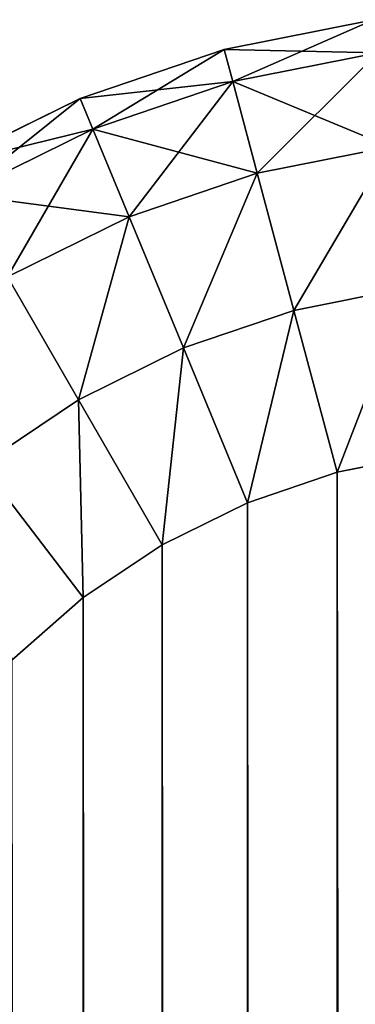
# Model space of a CAD drawing. Extents: x -153 to 12692, y -1266 to 8207.
# Drawn here: x 3529 to 3541, y 3497 to 3531 of the extents above; entities that cross this region are included whole.
import ezdxf

# ---------------------------------------------------------------- set-up
doc = ezdxf.new("R2010")
doc.units = 0
doc.header["$LTSCALE"] = 25.4
doc.layers.get('0').update_dxf_attribs({"color": 13, "linetype": 'CONTINUOUS'})

# ---------------------------------------------------------------- blocks, each defined once
blk = doc.blocks.new('GROUP_87')
at = {"color": 0}
for p, q in [((29.647, 2998.637, 15), (34.779, 2999.658, 15)), ((34.779, 2999.658, 25), (29.647, 2998.637, 25)), ((29.647, 2998.637, 15), (34.779, 2999.658, 15)), ((34.779, 2999.658, 25), (29.647, 2998.637, 25)), ((24.693, 2996.955, 15), (29.647, 2998.637, 15)), ((29.647, 2998.637, 25), (24.693, 2996.955, 25)), ((24.693, 2996.955, 15), (29.647, 2998.637, 15)), ((29.647, 2998.637, 25), (24.693, 2996.955, 25)), ((29.647, 2998.637, 15), (29.943, 2997.532, 9.26)), ((29.647, 2998.637, 15), (29.943, 2997.532, 9.26)), ((29.647, 2998.637, 25), (29.943, 2997.532, 30.74)), ((29.647, 2998.637, 25), (29.943, 2997.532, 30.74)), ((29.943, 2997.532, 9.26), (30.787, 2994.384, 4.393)), ((29.943, 2997.532, 9.26), (30.787, 2994.384, 4.393)), ((29.943, 2997.532, 30.74), (30.787, 2994.384, 35.607)), ((29.943, 2997.532, 30.74), (30.787, 2994.384, 35.607)), ((20, 2994.641, 15), (24.693, 2996.955, 15)), ((24.693, 2996.955, 25), (20, 2994.641, 25)), ((20, 2994.641, 15), (24.693, 2996.955, 15)), ((24.693, 2996.955, 25), (20, 2994.641, 25)), ((24.693, 2996.955, 15), (25.131, 2995.898, 9.26)), ((24.693, 2996.955, 15), (25.131, 2995.898, 9.26)), ((24.693, 2996.955, 25), (25.131, 2995.898, 30.74)), ((24.693, 2996.955, 25), (25.131, 2995.898, 30.74)), ((25.131, 2995.898, 9.26), (26.378, 2992.888, 4.393)), ((25.131, 2995.898, 9.26), (26.378, 2992.888, 4.393)), ((25.131, 2995.898, 30.74), (26.378, 2992.888, 35.607)), ((25.131, 2995.898, 30.74), (26.378, 2992.888, 35.607)), ((30.787, 2994.384, 4.393), (32.049, 2989.674, 1.142)), ((30.787, 2994.384, 4.393), (32.049, 2989.674, 1.142)), ((30.787, 2994.384, 35.607), (32.049, 2989.674, 38.858)), ((30.787, 2994.384, 35.607), (32.049, 2989.674, 38.858)), ((26.378, 2992.888, 4.393), (28.244, 2988.382, 1.142)), ((26.378, 2992.888, 4.393), (28.244, 2988.382, 1.142)), ((26.378, 2992.888, 35.607), (28.244, 2988.382, 38.858)), ((26.378, 2992.888, 35.607), (28.244, 2988.382, 38.858)), ((22.201, 2990.828, 4.393), (24.64, 2986.605, 1.142)), ((22.201, 2990.828, 4.393), (24.64, 2986.605, 1.142)), ((22.201, 2990.828, 35.607), (24.64, 2986.605, 38.858)), ((22.201, 2990.828, 35.607), (24.64, 2986.605, 38.858)), ((32.049, 2989.674, 1.142), (33.538, 2984.117)), ((32.049, 2989.674, 1.142), (33.538, 2984.117)), ((32.049, 2989.674, 38.858), (33.538, 2984.117, 40)), ((32.049, 2989.674, 38.858), (33.538, 2984.117, 40)), ((28.244, 2988.382, 1.142), (30.445, 2983.067)), ((28.244, 2988.382, 1.142), (30.445, 2983.067)), ((28.244, 2988.382, 38.858), (30.445, 2983.067, 40)), ((28.244, 2988.382, 38.858), (30.445, 2983.067, 40)), ((24.64, 2986.605, 1.142), (27.516, 2981.623)), ((24.64, 2986.605, 1.142), (27.516, 2981.623)), ((24.64, 2986.605, 38.858), (27.516, 2981.623, 40)), ((24.64, 2986.605, 38.858), (27.516, 2981.623, 40)), ((33.538, 2984.117, 40), (36.741, 2984.754, 40)), ((36.741, 2984.754), (33.538, 2984.117)), ((36.741, 2984.754), (33.538, 2984.117)), ((33.538, 2984.117, 40), (36.741, 2984.754, 40)), ((21.299, 2984.372, 1.142), (24.801, 2979.808)), ((21.299, 2984.372, 1.142), (24.801, 2979.808)), ((21.299, 2984.372, 38.858), (24.801, 2979.808, 40)), ((21.299, 2984.372, 38.858), (24.801, 2979.808, 40)), ((30.445, 2983.067, 40), (33.538, 2984.117, 40)), ((33.538, 2984.117), (30.445, 2983.067)), ((33.538, 2984.117), (30.445, 2983.067)), ((30.445, 2983.067, 40), (33.538, 2984.117, 40)), ((27.516, 2981.623, 40), (30.445, 2983.067, 40)), ((30.445, 2983.067), (27.516, 2981.623)), ((30.445, 2983.067), (27.516, 2981.623)), ((27.516, 2981.623, 40), (30.445, 2983.067, 40)), ((24.801, 2979.808, 40), (27.516, 2981.623, 40)), ((27.516, 2981.623), (24.801, 2979.808)), ((27.516, 2981.623), (24.801, 2979.808)), ((24.801, 2979.808, 40), (27.516, 2981.623, 40)), ((22.345, 2977.655, 40), (24.801, 2979.808, 40)), ((24.801, 2979.808), (22.345, 2977.655)), ((24.801, 2979.808), (22.345, 2977.655)), ((22.345, 2977.655, 40), (24.801, 2979.808, 40))]:
    blk.add_line(p, q, dxfattribs=at)
at = {"color": 94}
for p, q in [((29.647, 2998.637, 15), (29.647, 2998.637, 25)), ((29.647, 2998.637, 15), (29.647, 2998.637, 25)), ((24.693, 2996.955, 15), (24.693, 2996.955, 25)), ((24.693, 2996.955, 15), (24.693, 2996.955, 25))]:
    blk.add_line(p, q, dxfattribs=at)
mesh = blk.add_polyface(dxfattribs=at)
corners = [(29.647, 2998.637, 15), (34.928, 2998.523, 9.26), (29.943, 2997.532, 9.26), (34.779, 2999.658, 15)]
mesh.append_faces([[corners[k] for k in face] for face in [(0, 1, 2), (1, 0, 3)]], dxfattribs={"vtx0": -1, "color": 94})
mesh = blk.add_polyface(dxfattribs=at)
corners = [(29.647, 2998.637, 25), (34.779, 2999.658, 15), (29.647, 2998.637, 15), (34.779, 2999.658, 25)]
mesh.append_faces([[corners[k] for k in face] for face in [(0, 1, 2), (1, 0, 3)]], dxfattribs={"vtx0": -1, "color": 94})
mesh = blk.add_polyface(dxfattribs=at)
corners = [(29.943, 2997.532, 30.74), (34.779, 2999.658, 25), (29.647, 2998.637, 25), (34.928, 2998.523, 30.74)]
mesh.append_faces([[corners[k] for k in face] for face in [(0, 1, 2), (1, 0, 3)]], dxfattribs={"vtx0": -1, "color": 94})
mesh = blk.add_polyface(dxfattribs=at)
corners = [(24.693, 2996.955, 15), (29.943, 2997.532, 9.26), (25.131, 2995.898, 9.26), (29.647, 2998.637, 15)]
mesh.append_faces([[corners[k] for k in face] for face in [(0, 1, 2), (1, 0, 3)]], dxfattribs={"vtx0": -1, "color": 94})
mesh = blk.add_polyface(dxfattribs=at)
corners = [(24.693, 2996.955, 25), (29.647, 2998.637, 15), (24.693, 2996.955, 15), (29.647, 2998.637, 25)]
mesh.append_faces([[corners[k] for k in face] for face in [(0, 1, 2), (1, 0, 3)]], dxfattribs={"vtx0": -1, "color": 94})
mesh = blk.add_polyface(dxfattribs=at)
corners = [(25.131, 2995.898, 30.74), (29.647, 2998.637, 25), (24.693, 2996.955, 25), (29.943, 2997.532, 30.74)]
mesh.append_faces([[corners[k] for k in face] for face in [(0, 1, 2), (1, 0, 3)]], dxfattribs={"vtx0": -1, "color": 94})
mesh = blk.add_polyface(dxfattribs=at)
corners = [(29.943, 2997.532, 9.26), (35.354, 2995.293, 4.393), (30.787, 2994.384, 4.393), (34.928, 2998.523, 9.26)]
mesh.append_faces([[corners[k] for k in face] for face in [(0, 1, 2), (1, 0, 3)]], dxfattribs={"vtx0": -1, "color": 94})
mesh = blk.add_polyface(dxfattribs=at)
corners = [(30.787, 2994.384, 35.607), (34.928, 2998.523, 30.74), (29.943, 2997.532, 30.74), (35.354, 2995.293, 35.607)]
mesh.append_faces([[corners[k] for k in face] for face in [(0, 1, 2), (1, 0, 3)]], dxfattribs={"vtx0": -1, "color": 94})
mesh = blk.add_polyface(dxfattribs=at)
corners = [(25.131, 2995.898, 9.26), (30.787, 2994.384, 4.393), (26.378, 2992.888, 4.393), (29.943, 2997.532, 9.26)]
mesh.append_faces([[corners[k] for k in face] for face in [(0, 1, 2), (1, 0, 3)]], dxfattribs={"vtx0": -1, "color": 94})
mesh = blk.add_polyface(dxfattribs=at)
corners = [(26.378, 2992.888, 35.607), (29.943, 2997.532, 30.74), (25.131, 2995.898, 30.74), (30.787, 2994.384, 35.607)]
mesh.append_faces([[corners[k] for k in face] for face in [(0, 1, 2), (1, 0, 3)]], dxfattribs={"vtx0": -1, "color": 94})
mesh = blk.add_polyface(dxfattribs=at)
corners = [(20, 2994.641, 15), (25.131, 2995.898, 9.26), (20.572, 2993.65, 9.26), (24.693, 2996.955, 15)]
mesh.append_faces([[corners[k] for k in face] for face in [(0, 1, 2), (1, 0, 3)]], dxfattribs={"vtx0": -1, "color": 94})
mesh = blk.add_polyface(dxfattribs=at)
corners = [(20, 2994.641, 25), (24.693, 2996.955, 15), (20, 2994.641, 15), (24.693, 2996.955, 25)]
mesh.append_faces([[corners[k] for k in face] for face in [(0, 1, 2), (1, 0, 3)]], dxfattribs={"vtx0": -1, "color": 94})
mesh = blk.add_polyface(dxfattribs=at)
corners = [(20.572, 2993.65, 30.74), (24.693, 2996.955, 25), (20, 2994.641, 25), (25.131, 2995.898, 30.74)]
mesh.append_faces([[corners[k] for k in face] for face in [(0, 1, 2), (1, 0, 3)]], dxfattribs={"vtx0": -1, "color": 94})
mesh = blk.add_polyface(dxfattribs=at)
corners = [(20.572, 2993.65, 9.26), (26.378, 2992.888, 4.393), (22.201, 2990.828, 4.393), (25.131, 2995.898, 9.26)]
mesh.append_faces([[corners[k] for k in face] for face in [(0, 1, 2), (1, 0, 3)]], dxfattribs={"vtx0": -1, "color": 94})
mesh = blk.add_polyface(dxfattribs=at)
corners = [(22.201, 2990.828, 35.607), (25.131, 2995.898, 30.74), (20.572, 2993.65, 30.74), (26.378, 2992.888, 35.607)]
mesh.append_faces([[corners[k] for k in face] for face in [(0, 1, 2), (1, 0, 3)]], dxfattribs={"vtx0": -1, "color": 94})
mesh = blk.add_polyface(dxfattribs=at)
corners = [(35.354, 2995.293, 4.393), (32.049, 2989.674, 1.142), (30.787, 2994.384, 4.393), (35.99, 2990.458, 1.142)]
mesh.append_faces([[corners[k] for k in face] for face in [(0, 1, 2), (1, 0, 3)]], dxfattribs={"vtx0": -1, "color": 94})
mesh = blk.add_polyface(dxfattribs=at)
corners = [(32.049, 2989.674, 38.858), (35.354, 2995.293, 35.607), (30.787, 2994.384, 35.607), (35.99, 2990.458, 38.858)]
mesh.append_faces([[corners[k] for k in face] for face in [(0, 1, 2), (1, 0, 3)]], dxfattribs={"vtx0": -1, "color": 94})
mesh = blk.add_polyface(dxfattribs=at)
corners = [(30.787, 2994.384, 4.393), (28.244, 2988.382, 1.142), (26.378, 2992.888, 4.393), (32.049, 2989.674, 1.142)]
mesh.append_faces([[corners[k] for k in face] for face in [(0, 1, 2), (1, 0, 3)]], dxfattribs={"vtx0": -1, "color": 94})
mesh = blk.add_polyface(dxfattribs=at)
corners = [(28.244, 2988.382, 38.858), (30.787, 2994.384, 35.607), (26.378, 2992.888, 35.607), (32.049, 2989.674, 38.858)]
mesh.append_faces([[corners[k] for k in face] for face in [(0, 1, 2), (1, 0, 3)]], dxfattribs={"vtx0": -1, "color": 94})
mesh = blk.add_polyface(dxfattribs=at)
corners = [(26.378, 2992.888, 4.393), (24.64, 2986.605, 1.142), (22.201, 2990.828, 4.393), (28.244, 2988.382, 1.142)]
mesh.append_faces([[corners[k] for k in face] for face in [(0, 1, 2), (1, 0, 3)]], dxfattribs={"vtx0": -1, "color": 94})
mesh = blk.add_polyface(dxfattribs=at)
corners = [(24.64, 2986.605, 38.858), (26.378, 2992.888, 35.607), (22.201, 2990.828, 35.607), (28.244, 2988.382, 38.858)]
mesh.append_faces([[corners[k] for k in face] for face in [(0, 1, 2), (1, 0, 3)]], dxfattribs={"vtx0": -1, "color": 94})
mesh = blk.add_polyface(dxfattribs=at)
corners = [(22.201, 2990.828, 4.393), (21.299, 2984.372, 1.142), (18.33, 2988.241, 4.393), (24.64, 2986.605, 1.142)]
mesh.append_faces([[corners[k] for k in face] for face in [(0, 1, 2), (1, 0, 3)]], dxfattribs={"vtx0": -1, "color": 94})
mesh = blk.add_polyface(dxfattribs=at)
corners = [(21.299, 2984.372, 38.858), (22.201, 2990.828, 35.607), (18.33, 2988.241, 35.607), (24.64, 2986.605, 38.858)]
mesh.append_faces([[corners[k] for k in face] for face in [(0, 1, 2), (1, 0, 3)]], dxfattribs={"vtx0": -1, "color": 94})
mesh = blk.add_polyface(dxfattribs=at)
corners = [(35.99, 2990.458, 1.142), (33.538, 2984.117), (32.049, 2989.674, 1.142), (36.741, 2984.754)]
mesh.append_faces([[corners[k] for k in face] for face in [(0, 1, 2), (1, 0, 3)]], dxfattribs={"vtx0": -1, "color": 94})
mesh = blk.add_polyface(dxfattribs=at)
corners = [(33.538, 2984.117, 40), (35.99, 2990.458, 38.858), (32.049, 2989.674, 38.858), (36.741, 2984.754, 40)]
mesh.append_faces([[corners[k] for k in face] for face in [(0, 1, 2), (1, 0, 3)]], dxfattribs={"vtx0": -1, "color": 94})
mesh = blk.add_polyface(dxfattribs=at)
corners = [(32.049, 2989.674, 1.142), (30.445, 2983.067), (28.244, 2988.382, 1.142), (33.538, 2984.117)]
mesh.append_faces([[corners[k] for k in face] for face in [(0, 1, 2), (1, 0, 3)]], dxfattribs={"vtx0": -1, "color": 94})
mesh = blk.add_polyface(dxfattribs=at)
corners = [(30.445, 2983.067, 40), (32.049, 2989.674, 38.858), (28.244, 2988.382, 38.858), (33.538, 2984.117, 40)]
mesh.append_faces([[corners[k] for k in face] for face in [(0, 1, 2), (1, 0, 3)]], dxfattribs={"vtx0": -1, "color": 94})
mesh = blk.add_polyface(dxfattribs=at)
corners = [(28.244, 2988.382, 1.142), (27.516, 2981.623), (24.64, 2986.605, 1.142), (30.445, 2983.067)]
mesh.append_faces([[corners[k] for k in face] for face in [(0, 1, 2), (1, 0, 3)]], dxfattribs={"vtx0": -1, "color": 94})
mesh = blk.add_polyface(dxfattribs=at)
corners = [(27.516, 2981.623, 40), (28.244, 2988.382, 38.858), (24.64, 2986.605, 38.858), (30.445, 2983.067, 40)]
mesh.append_faces([[corners[k] for k in face] for face in [(0, 1, 2), (1, 0, 3)]], dxfattribs={"vtx0": -1, "color": 94})
mesh = blk.add_polyface(dxfattribs=at)
corners = [(24.64, 2986.605, 1.142), (24.801, 2979.808), (21.299, 2984.372, 1.142), (27.516, 2981.623)]
mesh.append_faces([[corners[k] for k in face] for face in [(0, 1, 2), (1, 0, 3)]], dxfattribs={"vtx0": -1, "color": 94})
mesh = blk.add_polyface(dxfattribs=at)
corners = [(24.801, 2979.808, 40), (24.64, 2986.605, 38.858), (21.299, 2984.372, 38.858), (27.516, 2981.623, 40)]
mesh.append_faces([[corners[k] for k in face] for face in [(0, 1, 2), (1, 0, 3)]], dxfattribs={"vtx0": -1, "color": 94})
mesh = blk.add_polyface(dxfattribs=at)
corners = [(15.246, 36.741, 40), (15, 2959.509, 40), (15, 40.491, 40), (15.246, 2963.259, 40), (15.883, 33.538, 40), (15.883, 2966.462, 40), (16.933, 30.445, 40), (16.933, 2969.555, 40), (18.377, 27.516, 40), (18.377, 2972.484, 40), (20.192, 24.801, 40), (20.192, 2975.199, 40), (22.345, 22.345, 40), (22.345, 2977.655, 40), (24.801, 20.192, 40), (24.801, 2979.808, 40), (27.516, 18.377, 40), (27.516, 2981.623, 40), (30.445, 16.933, 40), (30.445, 2983.067, 40), (33.538, 15.883, 40), (33.538, 2984.117, 40), (36.741, 15.246, 40), (36.741, 2984.754, 40), (40.491, 15, 40), (40.491, 2985, 40), (279.509, 15, 40), (279.509, 2985, 40), (283.259, 15.246, 40), (283.259, 2984.754, 40), (286.462, 15.883, 40), (286.462, 2984.117, 40), (289.555, 16.933, 40), (289.555, 2983.067, 40), (292.484, 18.377, 40), (292.484, 2981.623, 40), (295.199, 20.192, 40), (295.199, 2979.808, 40), (297.655, 22.345, 40), (297.655, 2977.655, 40), (299.808, 24.801, 40), (299.808, 2975.199, 40), (301.623, 27.516, 40), (301.623, 2972.484, 40), (303.067, 30.445, 40), (303.067, 2969.555, 40), (304.117, 33.538, 40), (304.117, 2966.462, 40), (304.754, 36.741, 40), (304.754, 2963.259, 40), (305, 40.491, 40), (305, 2959.509, 40)]
mesh.append_faces([[corners[k] for k in face] for face in [(0, 1, 2), (49, 50, 51)]], dxfattribs={"vtx0": -1, "color": 94})
mesh.append_faces([[corners[k] for k in face] for face in [(1, 0, 3), (3, 4, 5), (5, 6, 7), (7, 8, 9), (9, 10, 11), (11, 12, 13), (13, 14, 15), (15, 16, 17), (17, 18, 19), (19, 20, 21), (21, 22, 23), (23, 24, 25), (25, 26, 27), (27, 28, 29), (29, 30, 31), (31, 32, 33), (33, 34, 35), (35, 36, 37), (37, 38, 39), (39, 40, 41), (41, 42, 43), (43, 44, 45), (45, 46, 47), (47, 48, 49)]], dxfattribs={"vtx0": -1, "vtx1": -1, "color": 94})
mesh.append_faces([[corners[k] for k in face] for face in [(3, 0, 4), (5, 4, 6), (7, 6, 8), (9, 8, 10), (11, 10, 12), (13, 12, 14), (15, 14, 16), (17, 16, 18), (19, 18, 20), (21, 20, 22), (23, 22, 24), (25, 24, 26), (27, 26, 28), (29, 28, 30), (31, 30, 32), (33, 32, 34), (35, 34, 36), (37, 36, 38), (39, 38, 40), (41, 40, 42), (43, 42, 44), (45, 44, 46), (47, 46, 48), (49, 48, 50)]], dxfattribs={"vtx0": -1, "vtx2": -1, "color": 94})
mesh = blk.add_polyface(dxfattribs=at)
corners = [(15, 2959.509), (15.246, 36.741), (15, 40.491), (15.246, 2963.259), (15.883, 33.538), (15.883, 2966.462), (16.933, 30.445), (16.933, 2969.555), (18.377, 27.516), (18.377, 2972.484), (20.192, 24.801), (20.192, 2975.199), (22.345, 22.345), (22.345, 2977.655), (24.801, 20.192), (24.801, 2979.808), (27.516, 18.377), (27.516, 2981.623), (30.445, 16.933), (30.445, 2983.067), (33.538, 15.883), (33.538, 2984.117), (36.741, 15.246), (36.741, 2984.754), (40.491, 15), (40.491, 2985), (279.509, 15), (279.509, 2985), (283.259, 15.246), (283.259, 2984.754), (286.462, 15.883), (286.462, 2984.117), (289.555, 16.933), (289.555, 2983.067), (292.484, 18.377), (292.484, 2981.623), (295.199, 20.192), (295.199, 2979.808), (297.655, 22.345), (297.655, 2977.655), (299.808, 24.801), (299.808, 2975.199), (301.623, 27.516), (301.623, 2972.484), (303.067, 30.445), (303.067, 2969.555), (304.117, 33.538), (304.117, 2966.462), (304.754, 36.741), (304.754, 2963.259), (305, 40.491), (305, 2959.509)]
mesh.append_faces([[corners[k] for k in face] for face in [(0, 1, 2), (50, 49, 51)]], dxfattribs={"vtx0": -1, "color": 94})
mesh.append_faces([[corners[k] for k in face] for face in [(1, 3, 4), (4, 5, 6), (6, 7, 8), (8, 9, 10), (10, 11, 12), (12, 13, 14), (14, 15, 16), (16, 17, 18), (18, 19, 20), (20, 21, 22), (22, 23, 24), (24, 25, 26), (26, 27, 28), (28, 29, 30), (30, 31, 32), (32, 33, 34), (34, 35, 36), (36, 37, 38), (38, 39, 40), (40, 41, 42), (42, 43, 44), (44, 45, 46), (46, 47, 48), (48, 49, 50)]], dxfattribs={"vtx0": -1, "vtx1": -1, "color": 94})
mesh.append_faces([[corners[k] for k in face] for face in [(1, 0, 3), (4, 3, 5), (6, 5, 7), (8, 7, 9), (10, 9, 11), (12, 11, 13), (14, 13, 15), (16, 15, 17), (18, 17, 19), (20, 19, 21), (22, 21, 23), (24, 23, 25), (26, 25, 27), (28, 27, 29), (30, 29, 31), (32, 31, 33), (34, 33, 35), (36, 35, 37), (38, 37, 39), (40, 39, 41), (42, 41, 43), (44, 43, 45), (46, 45, 47), (48, 47, 49)]], dxfattribs={"vtx0": -1, "vtx2": -1, "color": 94})
mesh = blk.add_polyface(dxfattribs=at)
corners = [(21.299, 2984.372, 1.142), (22.345, 2977.655), (18.277, 2981.723, 1.142), (24.801, 2979.808)]
mesh.append_faces([[corners[k] for k in face] for face in [(0, 1, 2), (1, 0, 3)]], dxfattribs={"vtx0": -1, "color": 94})
mesh = blk.add_polyface(dxfattribs=at)
corners = [(22.345, 2977.655, 40), (21.299, 2984.372, 38.858), (18.277, 2981.723, 38.858), (24.801, 2979.808, 40)]
mesh.append_faces([[corners[k] for k in face] for face in [(0, 1, 2), (1, 0, 3)]], dxfattribs={"vtx0": -1, "color": 94})
blk = doc.blocks.new('GROUP_5')
at = {"color": 0}
blk.add_blockref('GROUP_87', (2697.727, 6535.806, 417.714), dxfattribs=at)
blk = doc.blocks.new('GROUP_4')
at = {"color": 7}
blk.add_blockref('GROUP_5', (-12.5, 0, 10), dxfattribs=at)
blk = doc.blocks.new('GROUP_3')
at = {"color": 0}
blk.add_blockref('GROUP_4', (-2685.227, -6535.293, 12.286), dxfattribs=at)
blk = doc.blocks.new('GROUP_2')
at = {"color": 7}
blk.add_blockref('GROUP_3', (0, 0, 10), dxfattribs=at)
blk = doc.blocks.new('GROUP_11')
at = {"color": 7}
blk.add_blockref('GROUP_2', (0, 0), dxfattribs=at)

msp = doc.modelspace()

# ---------------------------------------------------------------- block references
at = {"color": 0}
msp.add_blockref('GROUP_11', (3506.655, 530.79), dxfattribs=at)

doc.saveas('drawing.dxf')
